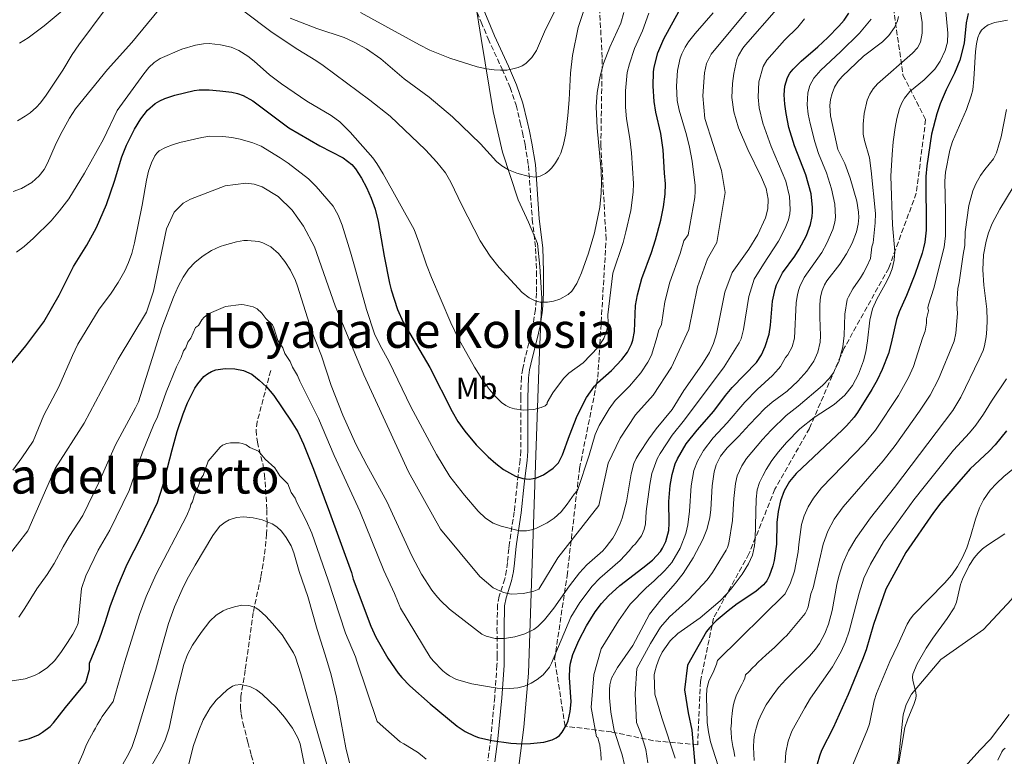
# Model space of a CAD drawing. Units: metres. Extents: x 644729 to 648184, y 4741520 to 4743905.
# Drawn here: x 645189 to 645512, y 4742525 to 4742767 of the extents above; entities that cross this region are included whole.
import ezdxf
from ezdxf.enums import TextEntityAlignment as Align

# ---------------------------------------------------------------- set-up
doc = ezdxf.new("R2010")
doc.units = ezdxf.units.M
doc.header["$MEASUREMENT"] = 0
doc.linetypes.add('DGN Style 3', pattern=[2.435891, 1.739922, -0.695969])
for name, color, linetype, lineweight in [('Camino', 7, 'DGN Style 3', 0), ('Curva de nivel directora', 30, 'Continuous', 30), ('Curva de nivel intermedia', 30, 'Continuous', 0), ('Etiqueta de uso rústico', 92, 'Continuous', 0), ('Límite de Concejo', 7, 'Continuous', 0), ('Línea de cambio de uso (parcela vista)', 92, 'Continuous', 0), ('Margen derecho', 7, 'Continuous', 0), ('Texto de rotulación de espacio menor sin especificar', 7, 'Continuous', 0), ('Texto de Área (paraje) menor', 7, 'Continuous', 0), ('Vaguada', 142, 'DGN Style 3', 13), ('Zona arbolada', 92, 'DGN Style 3', 0)]:
    doc.layers.add(name, color=color, linetype=linetype, lineweight=lineweight)
doc.styles.add('Style-Arial', font='arial.ttf')

msp = doc.modelspace()

# ---------------------------------------------------------------- linework, layer by layer
at = {"layer": 'Camino', "color": 7, "linetype": 'DGN Style 3', "lineweight": 0}
for points in [[(645337.88, 4742771.65, 798.72), (645340.12, 4742766.21, 797.55), (645342.38, 4742760.78, 796.59), (645347.02, 4742750.79, 795.21), (645349.6, 4742744.8, 794.05), (645351.61, 4742738.94, 792.91), (645352.98, 4742733.21, 791.82), (645353.69, 4742729.94, 791.27), (645354.53, 4742726.05, 790.84), (645355.65, 4742719.15, 790.33), (645356.92, 4742701.46, 788.99), (645358.02, 4742691.92, 787.74), (645358.31, 4742684.29, 786.76), (645358.31, 4742677.35, 785.86), (645357.95, 4742671.87, 785.15), (645357.2, 4742666.97, 784.44), (645356.39, 4742663.23, 783.89), (645354.61, 4742656.31, 782.75), (645353.76, 4742652.49, 781.76), (645353.33, 4742649.62, 781.02), (645353.12, 4742642.97, 779.97), (645353.11, 4742625.44, 776.41), (645352.91, 4742622.49, 775.95), (645352.27, 4742617.57, 775.27)], [(645352.27, 4742617.57, 775.27), (645351.97, 4742614.81, 774.71), (645350.99, 4742605.44, 771.79), (645349.39, 4742595.21, 769.26), (645349.16, 4742593.34, 768.61), (645348.74, 4742588.77, 766.57), (645348.46, 4742586.24, 765.61), (645347.86, 4742583.41, 764.86), (645346.08, 4742577.73, 763.65), (645345.49, 4742574.89, 762.93), (645345.32, 4742567.09, 760.33), (645345.37, 4742558.3, 756.98), (645345.32, 4742555.05, 755.91), (645344.56, 4742544.61, 753.23), (645343.33, 4742531.14, 749.4), (645342.31, 4742523.73, 746.55)]]:
    msp.add_polyline3d(points, dxfattribs=at)
at = {"layer": 'Curva de nivel directora', "color": 30, "linetype": 'Continuous', "lineweight": 30, "flags": 128}
for points, elevation in [([(645392.91, 4742682.01), (645396.12, 4742690.59), (645397.42, 4742694.71), (645399.14, 4742701.24), (645400.05, 4742705.53), (645400.59, 4742709.7), (645400.68, 4742713.08), (645400.34, 4742716.62), (645399.94, 4742724.34), (645399.15, 4742729.62), (645397.53, 4742736.68), (645396.97, 4742740.13), (645396.63, 4742745.17), (645396.73, 4742749.87), (645396.93, 4742751.43), (645398.12, 4742756.15), (645400.16, 4742760.69), (645406.89, 4742773.09)], 775), ([(645298.13, 4742583.33), (645303.84, 4742567.93), (645305.5, 4742564.34), (645309.5, 4742557.41), (645312.88, 4742552.49), (645314.08, 4742551), (645316.68, 4742548.34), (645323.34, 4742542.38), (645332.29, 4742535.12), (645334.91, 4742533.31), (645337.78, 4742531.87), (645339.29, 4742531.34), (645343.58, 4742530.37), (645349.84, 4742529.53), (645353.6, 4742529.31), (645356.34, 4742529.41), (645360.67, 4742529.83), (645363.47, 4742530.56), (645364.73, 4742531.19), (645365.82, 4742532.03), (645366.75, 4742533.06), (645368.16, 4742535.48), (645368.69, 4742536.86), (645369.4, 4742539.9), (645369.67, 4742543.08), (645369.16, 4742551.1), (645369.2, 4742554.23), (645369.41, 4742555.72), (645370.22, 4742558.62), (645372.22, 4742563.19), (645374.75, 4742567.96), (645377.6, 4742572.58), (645379.69, 4742575.32), (645381.9, 4742577.82), (645385.62, 4742581.27), (645393.26, 4742587.01), (645396.38, 4742589.58), (645399, 4742592.46), (645399.7, 4742593.5), (645400.81, 4742595.72), (645401.71, 4742599.29), (645401.88, 4742601.76), (645401.76, 4742608.86), (645402.22, 4742614.05), (645402.81, 4742617.66), (645403.86, 4742621.18), (645404.56, 4742622.86), (645407.47, 4742627.71), (645411.02, 4742632.27), (645416.51, 4742638.47), (645420.4, 4742643.65), (645422.56, 4742646.22), (645430.54, 4742654.46), (645432.22, 4742657.01), (645433.43, 4742659.69), (645434.67, 4742663.77), (645435.18, 4742666.71), (645435.83, 4742674.6), (645436.66, 4742678.53), (645437.12, 4742679.91), (645439.07, 4742683.88), (645443.12, 4742689.43), (645444.59, 4742691.7), (645446.93, 4742696.14), (645448.24, 4742699.72), (645448.82, 4742702.45), (645448.97, 4742703.94), (645448.99, 4742705.4), (645448.47, 4742709.8), (645446.74, 4742716.05), (645443.02, 4742725.63), (645441.22, 4742731.6), (645440.24, 4742736.26), (645439.83, 4742739.32), (645439.69, 4742742.35), (645439.9, 4742745.22), (645440.72, 4742748.04), (645441.55, 4742749.43), (645442.64, 4742750.81), (645445.19, 4742753.43), (645450.68, 4742758.05), (645454.02, 4742761.16), (645457.58, 4742764.85), (645459.29, 4742766.89), (645460.84, 4742769.11)], 750), ([(645500.08, 4742769.02), (645499.43, 4742765.96), (645498.71, 4742759.35), (645497.34, 4742753.69), (645495.59, 4742749.51), (645492.85, 4742743.99), (645490.91, 4742739.38), (645489.78, 4742736.07), (645488.04, 4742729.46), (645486.47, 4742719.06), (645486.18, 4742715.52), (645486.23, 4742697.95), (645485.85, 4742693.98), (645485.45, 4742692.12), (645484.96, 4742690.31), (645482.5, 4742683.33), (645479.81, 4742676.45), (645477.38, 4742671.15), (645476.5, 4742668.57), (645474.78, 4742660.83), (645473.88, 4742657.43), (645471.86, 4742652.15), (645470.23, 4742648.7), (645468.46, 4742645.56), (645463.72, 4742638.02), (645462.63, 4742636.52), (645460.14, 4742633.65), (645458.81, 4742632.35), (645443.56, 4742618.07), (645441.35, 4742615.39), (645439.65, 4742612.37), (645438.44, 4742609.05), (645437.66, 4742605.54), (645437.28, 4742601.96), (645437.12, 4742594.84), (645436.36, 4742589.51), (645435.94, 4742587.71), (645434.75, 4742584.36), (645433.92, 4742582.82), (645432.9, 4742581.44), (645430.29, 4742579.24), (645424.21, 4742575.19), (645421.3, 4742572.97), (645417.31, 4742569.62)], 725), ([(645185.46, 4742653.68), (645190.56, 4742659.95), (645196.44, 4742667.82), (645201.57, 4742676.59), (645206.19, 4742685.97), (645210.59, 4742693), (645213.79, 4742698.81), (645217.03, 4742706.31), (645219.65, 4742713.95), (645222.14, 4742722.01), (645223.59, 4742725.8), (645226.3, 4742731.11), (645228.31, 4742734.41), (645230.53, 4742737.26), (645233.1, 4742739.49), (645234.6, 4742740.4), (645236.25, 4742741.13), (645239.51, 4742742.21), (645245.87, 4742743.78), (645247.48, 4742743.98), (645250.76, 4742743.98), (645254.31, 4742743.71), (645258.19, 4742743.19), (645260.1, 4742742.74), (645261.9, 4742742.12), (645265.13, 4742740.39), (645276.97, 4742731.56), (645280.3, 4742729.5), (645287.18, 4742725.64), (645294.8, 4742721.68), (645297.64, 4742719.48), (645298.83, 4742718.07), (645300.84, 4742715.01), (645302.5, 4742711.9), (645304.01, 4742708.44), (645305.3, 4742704.76), (645306.24, 4742700.81), (645308.26, 4742689.42), (645310.07, 4742680.52), (645310.6, 4742678.31), (645312.68, 4742671.83), (645314.51, 4742667.76), (645323.26, 4742652.85), (645330.58, 4742638.42), (645332.5, 4742635.09), (645334.73, 4742631.88), (645338.53, 4742627.4), (645342.38, 4742623.49), (645344.9, 4742621.31), (645347.48, 4742619.37), (645351.4, 4742617.18), (645353.76, 4742616.38), (645356.02, 4742616.2), (645357.15, 4742616.33), (645358.29, 4742616.64), (645360.58, 4742617.63), (645363.82, 4742619.78), (645365.53, 4742621.58), (645366.83, 4742624.11), (645369.13, 4742630.53), (645371.67, 4742636.97), (645374.71, 4742642.98), (645377.34, 4742646.66), (645378.34, 4742647.74), (645382.94, 4742651.82), (645386.37, 4742655.41), (645388.21, 4742657.91), (645389.51, 4742660.46), (645389.94, 4742661.77), (645390.47, 4742664.64), (645390.8, 4742673.17), (645391.43, 4742676.69), (645392.91, 4742682.01)], 775), ([(645188.27, 4742530.11), (645191.74, 4742531.03), (645194.72, 4742532.26), (645196.1, 4742533.05), (645198.61, 4742534.97), (645199.69, 4742536.12), (645203.65, 4742541.19), (645209.33, 4742548.06), (645210.24, 4742549.45), (645211.44, 4742553.66), (645211.49, 4742555.71), (645214.78, 4742563.76), (645216.66, 4742569.1), (645218.33, 4742574.74), (645220.78, 4742581.02), (645223.87, 4742588.3), (645228.42, 4742597.23), (645233.78, 4742608.49), (645235.61, 4742613.93), (645238.59, 4742625.75), (645240.3, 4742631.84), (645242.2, 4742637.6), (645243.62, 4742641.24), (645246.13, 4742646.03), (645247.06, 4742647.44), (645249.09, 4742649.82), (645250.25, 4742650.79), (645251.52, 4742651.55), (645252.93, 4742652.08), (645256.07, 4742652.49), (645259.24, 4742652.37), (645262.09, 4742651.8), (645264.77, 4742650.6), (645267.22, 4742648.72), (645269.61, 4742646.44), (645271.99, 4742643.65), (645277.69, 4742635.22), (645279.87, 4742631.7), (645281.76, 4742627.65), (645285.03, 4742619.41), (645290.33, 4742605.34), (645297.48, 4742585.56), (645298.13, 4742583.33)], 750), ([(645512.61, 4742632.04), (645508.9, 4742627.43)], 700), ([(645508.9, 4742627.43), (645506.97, 4742625.39), (645500.78, 4742619.53), (645496.96, 4742615.34), (645491.1, 4742608.36), (645488.7, 4742605.21), (645479.6, 4742592.14), (645473.08, 4742580.04), (645469.03, 4742568.46), (645466.55, 4742560.1), (645465.39, 4742556.93), (645460.68, 4742545.52), (645455.74, 4742534.53), (645451.95, 4742527.09), (645451.19, 4742525.24), (645450.46, 4742522.63)], 700), ([(645417.31, 4742569.62), (645415.09, 4742567.4), (645414.17, 4742566.16), (645407.85, 4742555.08), (645406.95, 4742546.98), (645408.15, 4742539.48), (645409.35, 4742533.78), (645410.26, 4742522.54)], 725)]:
    msp.add_lwpolyline(points, dxfattribs=dict(at, elevation=elevation))
at = {"layer": 'Curva de nivel intermedia', "color": 30, "linetype": 'Continuous', "lineweight": 0, "flags": 128}
for points, elevation in [([(645491.82, 4742779.08), (645493.36, 4742762.59), (645493.24, 4742759.68), (645492.52, 4742756.92), (645490.92, 4742753.43), (645489.1, 4742750.8), (645485.59, 4742747.3), (645480.95, 4742743.41), (645479.16, 4742741.28), (645478.27, 4742739.67), (645477.49, 4742737.83), (645476.59, 4742734.58), (645476.04, 4742731.64), (645475.45, 4742726.87), (645475.08, 4742722.73), (645474.72, 4742715.68), (645475.2, 4742699.7), (645476.01, 4742690.96), (645475.78, 4742688.02), (645475.11, 4742685.25), (645474.09, 4742682.68), (645472.84, 4742680.15), (645470.05, 4742675.24), (645468.69, 4742672.09), (645467.79, 4742668.41), (645467.04, 4742661.56), (645466.44, 4742657.96), (645465.66, 4742654.97), (645464.07, 4742650.59), (645462.05, 4742646.9), (645459.57, 4742643.77), (645456.01, 4742640.68), (645449.53, 4742636.44), (645444.82, 4742632.66), (645440.36, 4742628.18), (645437.79, 4742625.19), (645435.57, 4742622.24), (645433.72, 4742619.39), (645432.6, 4742617.31), (645431.57, 4742615.05), (645430.81, 4742612.65), (645430.41, 4742609.56), (645430.1, 4742596.53), (645429.91, 4742594.23), (645429.19, 4742591.18), (645427.95, 4742588.34), (645425.82, 4742585.02), (645422.51, 4742580.59), (645420.76, 4742578.47), (645418.63, 4742576.27), (645412.06, 4742570.66), (645404.7, 4742565.51), (645402.23, 4742563.08), (645399.62, 4742559.32), (645398.59, 4742557.25), (645397.66, 4742554.87), (645397.11, 4742552.87), (645396.99, 4742551.88), (645397.2, 4742545.63), (645399.51, 4742537.81), (645403.82, 4742524.58)], 730), ([(645188.53, 4742759.27), (645191.33, 4742761.11), (645196.61, 4742765.02), (645207.8, 4742774.38)], 795), ([(645375.22, 4742774.47), (645372.03, 4742764.48), (645370.15, 4742755.25), (645369.42, 4742749.49), (645368.99, 4742740.69), (645368.58, 4742735.61), (645367.88, 4742729.65), (645367.21, 4742726.09), (645366.25, 4742723.24), (645365.5, 4742721.61), (645364.55, 4742720.01), (645363.33, 4742718.43), (645362.4, 4742717.41), (645361.25, 4742716.51), (645359.48, 4742715.6), (645358.24, 4742715.32), (645355.85, 4742715.5), (645351.83, 4742716.62), (645349.06, 4742717.73), (645346.87, 4742719.03), (645345.11, 4742720.49), (645339.92, 4742726.22), (645330.73, 4742735.11), (645323.05, 4742741.6), (645314.78, 4742747.57), (645307.15, 4742754.15), (645302.49, 4742757.41), (645298.45, 4742759.65), (645295.08, 4742761.18), (645286.15, 4742764.09), (645277.38, 4742767.48)], 790), ([(645216.62, 4742770.36), (645207.95, 4742758.8), (645205.8, 4742755.59), (645202.68, 4742750.47), (645197.03, 4742741.96), (645195.32, 4742739.65), (645194.11, 4742738.29), (645192.03, 4742736.47), (645190.4, 4742735.29), (645187.8, 4742733.79)], 790), ([(645204.91, 4742734.73), (645206.93, 4742737.77), (645217.45, 4742750.62), (645225.37, 4742759.55), (645234.15, 4742770.14)], 785), ([(645261.75, 4742770.17), (645271.49, 4742762.84), (645279.87, 4742757.22), (645285.84, 4742753.63), (645288.27, 4742752), (645303.59, 4742740.57), (645310.19, 4742735.39), (645321.87, 4742724.27), (645325.57, 4742720.22), (645328.37, 4742716.71), (645330.21, 4742713.71), (645333.78, 4742706.11), (645339.82, 4742694.36), (645343.07, 4742689.33), (645346.04, 4742685.63), (645353.59, 4742677.48), (645355.92, 4742675.65), (645358.12, 4742674.64), (645359.5, 4742674.31), (645361.91, 4742674.25), (645363.92, 4742674.56), (645366, 4742675.23), (645368.72, 4742676.83), (645369.85, 4742677.91), (645371.57, 4742680.37), (645373.1, 4742683.89), (645375.41, 4742690.4), (645377.34, 4742697.03), (645379.05, 4742705.51), (645379.51, 4742710.15), (645379.66, 4742713.45), (645379.5, 4742717.38), (645378.19, 4742731.46), (645377.94, 4742738.42), (645378.26, 4742743.16), (645379.25, 4742748.43), (645380.34, 4742752.59), (645382.37, 4742757.96), (645386.02, 4742765.9), (645387.02, 4742769.33)], 785), ([(645300.52, 4742769.38), (645319.86, 4742758.72), (645323.3, 4742757.04), (645329.79, 4742754.4), (645338.86, 4742751.54), (645341.83, 4742750.86), (645344.34, 4742750.52), (645346.48, 4742750.39), (645348.56, 4742750.49), (645350.53, 4742750.83), (645352.32, 4742751.35), (645353.63, 4742751.91), (645354.83, 4742752.64), (645356.8, 4742754.57), (645358.28, 4742756.94), (645360.97, 4742763.03), (645364.32, 4742769.93)], 795), ([(645389.35, 4742617.96), (645390.29, 4742621.28), (645391.06, 4742622.93), (645391.99, 4742624.61), (645395.24, 4742629.44), (645397.61, 4742632.65), (645402.81, 4742639.02), (645406.7, 4742645.3), (645412.61, 4742653.66), (645415.1, 4742657.76), (645416.45, 4742660.71), (645417.4, 4742663.89), (645420.13, 4742677.53), (645422.56, 4742683.96), (645427.99, 4742691.67), (645430.95, 4742696.5), (645433.53, 4742701.94), (645434.28, 4742704.97), (645434.38, 4742708.12), (645433.73, 4742711.55), (645432.21, 4742715.16), (645427.7, 4742724.36), (645424.59, 4742731.56), (645423.11, 4742736.78), (645422.45, 4742741.43), (645422.62, 4742746.09), (645423.08, 4742749.35), (645424.12, 4742753.93), (645424.68, 4742755.29), (645426.11, 4742757.67), (645426.98, 4742758.76), (645437.07, 4742770.33)], 760), ([(645414.18, 4742752.61), (645415.7, 4742755.73), (645429.13, 4742771.93)], 765), ([(645484.3, 4742770.24), (645484.94, 4742766.1), (645485, 4742762.61), (645484.4, 4742759.66), (645483.4, 4742757.75), (645481.84, 4742756.03), (645470.25, 4742745.96), (645468.88, 4742744.35), (645467.76, 4742742.6), (645466.93, 4742740.59), (645465.88, 4742736.16), (645465.54, 4742732.73), (645465.62, 4742729.44), (645465.99, 4742727.36), (645467.62, 4742721.67), (645468.24, 4742717.37), (645469.59, 4742703.41), (645469.56, 4742700.32), (645468.85, 4742693.79), (645468.43, 4742692.41), (645467.98, 4742688.62), (645466.83, 4742685.97), (645465.67, 4742683.86)], 735), ([(645416.28, 4742769.25), (645410.42, 4742762.49), (645408.27, 4742759.7), (645407.17, 4742758), (645405.98, 4742755.79), (645405.44, 4742754.36), (645404.64, 4742750.28), (645404.26, 4742745.16), (645404.49, 4742740.52), (645405.15, 4742737.28), (645407.52, 4742729.26), (645408.54, 4742725.19), (645409.39, 4742720.58), (645410.4, 4742712.63), (645410.45, 4742710.63), (645410.25, 4742708.65), (645408.07, 4742696.43), (645406.67, 4742694.45), (645405.53, 4742690.29), (645402.12, 4742680.86), (645400.47, 4742674.34), (645399.35, 4742666.98), (645398.32, 4742664.88), (645397.93, 4742662.97), (645396.07, 4742656.84), (645394.87, 4742654.57), (645392.55, 4742651.08), (645388.88, 4742646.72), (645384.1, 4742641.99), (645382.13, 4742639.29), (645378.9, 4742633.74), (645377.57, 4742630.78), (645375.61, 4742624.04), (645371.74, 4742612.45), (645370.69, 4742611.26), (645368.38, 4742607.92), (645366.39, 4742605.45), (645364.15, 4742603.4), (645361.79, 4742601.82), (645358.3, 4742600.05), (645357.19, 4742599.65), (645354.98, 4742599.19), (645352.74, 4742599.21), (645346.7, 4742600.71), (645344.05, 4742601.71), (645341.5, 4742603.41), (645339.13, 4742605.69), (645334.6, 4742610.91), (645329.81, 4742617.04), (645325.49, 4742624.28), (645316.98, 4742639.96), (645309.93, 4742654.63), (645306.8, 4742660.22), (645305.13, 4742663.86), (645302.46, 4742671.83), (645298.55, 4742686.09), (645297.21, 4742690.74), (645294.49, 4742699.57), (645293.2, 4742702.85), (645291.48, 4742705.76), (645285.97, 4742712.23), (645283.36, 4742714.76), (645276.69, 4742719.96), (645274.12, 4742721.7), (645267.82, 4742725.44), (645265.17, 4742726.63), (645261.02, 4742727.79), (645258.2, 4742728.35), (645255.33, 4742728.71), (645251.03, 4742728.73), (645248.43, 4742728.35), (645241.19, 4742726.7), (645238.79, 4742725.97), (645236.43, 4742725.03), (645234.41, 4742723.92), (645233.61, 4742723.2), (645232.94, 4742722.33), (645231.82, 4742720.06), (645230.91, 4742717.28), (645230.16, 4742714.29), (645228.82, 4742706.11), (645226.25, 4742693.73), (645225.37, 4742690.29), (645224.34, 4742687.3), (645223.06, 4742684.6), (645220.87, 4742680.68), (645218.33, 4742676.91), (645214.61, 4742671.97), (645207.67, 4742660.45), (645205.86, 4742656.8), (645201.46, 4742646.49), (645196.54, 4742637.2), (645193, 4742628.63), (645189.3, 4742623.21), (645186.26, 4742619.09)], 770), ([(645395.14, 4742769.2), (645393.06, 4742763.32), (645390.5, 4742757.57), (645388.81, 4742752.48), (645388.11, 4742749.63), (645387.48, 4742743.64), (645387.49, 4742738.29), (645387.85, 4742734.45), (645388.91, 4742727.98), (645389.49, 4742723.35), (645390.17, 4742713.26), (645390.07, 4742710.43), (645389.25, 4742704.36), (645387.67, 4742697.34), (645386.73, 4742693.81), (645383.37, 4742683.78), (645381.7, 4742670.16), (645381.8, 4742667.48), (645381.61, 4742665.98), (645381.32, 4742664.7), (645380.36, 4742662.35), (645378.5, 4742659.52), (645373.61, 4742654.36), (645368.89, 4742650.91), (645367.21, 4742649.26), (645363.62, 4742644.53), (645361.83, 4742641.32), (645361.76, 4742640.85), (645361.1, 4742640.24), (645359.8, 4742639.69), (645357.38, 4742639.08), (645354, 4742638.8), (645351.04, 4742639.22), (645349.57, 4742639.64), (645348.19, 4742640.31), (645346.83, 4742641.29), (645344.86, 4742643.26), (645342.91, 4742645.59), (645340.94, 4742648.26), (645337.91, 4742652.91), (645332.51, 4742662.63), (645330.14, 4742667.47), (645323.78, 4742682.35), (645322.16, 4742686.53), (645319.68, 4742693.93), (645318.07, 4742698.13), (645307.93, 4742716.4), (645305.86, 4742719.82), (645304.53, 4742721.62)], 780), ([(645337.06, 4742549.02), (645345.41, 4742547.57), (645349.49, 4742547.42), (645350.83, 4742547.51), (645352.11, 4742547.65), (645354.39, 4742548.23), (645356.5, 4742549.15), (645358.55, 4742550.39), (645360.46, 4742551.9), (645362.57, 4742554.39), (645363.25, 4742555.73), (645369.55, 4742570.84), (645372.5, 4742575.64), (645376.6, 4742580.99), (645379.08, 4742583.61), (645385.73, 4742589.5), (645388.75, 4742592.67), (645389.95, 4742594.2), (645390.73, 4742594.84), (645392.75, 4742597.54), (645393.62, 4742599.6), (645394.06, 4742601.47), (645394.36, 4742605.52), (645395.52, 4742614.36), (645396.14, 4742617.97), (645397.92, 4742622.89), (645398.9, 4742624.64), (645402.86, 4742630.57), (645406.91, 4742635.64), (645419.88, 4742653.07), (645424.91, 4742660.94), (645425.51, 4742662.28), (645426.33, 4742665.3), (645428, 4742676.1), (645429.76, 4742681.79), (645432.83, 4742686.78), (645437.78, 4742694.26), (645439.99, 4742698.59), (645441.01, 4742701.31), (645441.47, 4742703.25), (645441.64, 4742704.71), (645441.43, 4742708.96), (645440.14, 4742714.04), (645435.33, 4742725.39), (645432.6, 4742733.04), (645431.47, 4742738.05), (645431.09, 4742741.53), (645431.36, 4742746.65), (645432.7, 4742751.67), (645433.96, 4742753.69), (645439.7, 4742760.24), (645444.18, 4742764.59), (645446.36, 4742767.31)], 755), ([(645468.21, 4742767.14), (645464.37, 4742762.59), (645458.17, 4742756.46), (645451.67, 4742750.43), (645449.43, 4742747.83), (645448.04, 4742745.42), (645447.36, 4742743.01), (645447.21, 4742739.02), (645447.57, 4742735.96), (645448.17, 4742732.91), (645449.74, 4742726.86), (645450.9, 4742723.05), (645453.54, 4742716.71), (645455.15, 4742711.48), (645456.24, 4742706.4), (645456.47, 4742702.19), (645456.27, 4742700.49), (645455.61, 4742698.08), (645453.7, 4742693.59), (645451.98, 4742690.54), (645446.26, 4742682.32), (645444.82, 4742679.47), (645444.47, 4742678.45), (645444.03, 4742676.78), (645443.58, 4742674.03), (645443.07, 4742662.48), (645442.27, 4742659.64), (645440.84, 4742657.03), (645440.08, 4742656.08), (645438.4, 4742653.11), (645437.83, 4742652.42), (645435.84, 4742650.16), (645430.78, 4742645.58), (645426.67, 4742641.44), (645420.91, 4742634.68), (645416.29, 4742629.72), (645413.1, 4742625.6), (645411.14, 4742622.09), (645410, 4742619.05), (645409.12, 4742613.98), (645408.6, 4742605.61), (645408.04, 4742601.21), (645407.34, 4742598.31), (645405.5, 4742593.47), (645402.74, 4742588.82), (645400.45, 4742586.17), (645396.98, 4742582.74), (645394.36, 4742580.44), (645389.04, 4742575.16), (645385.24, 4742569.65), (645379.54, 4742560.41), (645377.14, 4742551.95), (645376.28, 4742541.25), (645378.04, 4742531.61), (645378.46, 4742531.38), (645378.82, 4742529.94), (645379.05, 4742528.9), (645379.24, 4742527.69), (645379.39, 4742526.39), (645379.54, 4742523.88)], 745), ([(645477.24, 4742768.07), (645476.84, 4742766.64), (645475.84, 4742764.4), (645474.04, 4742761.77), (645471.9, 4742759.79), (645465.71, 4742755.03), (645458.7, 4742748.31), (645457.39, 4742746.79), (645456.22, 4742744.84), (645455.36, 4742742.8), (645454.82, 4742740.8), (645454.59, 4742738.81), (645454.87, 4742735.42), (645457.21, 4742724.44), (645459.59, 4742719.76), (645461.28, 4742715.03), (645463.5, 4742707.41), (645464.05, 4742703.82), (645464.12, 4742702.12), (645463.96, 4742699.93), (645463.44, 4742697.37), (645461.97, 4742693.63), (645460.12, 4742690.1), (645457.97, 4742686.72), (645453.7, 4742681.3), (645452.86, 4742679.96), (645452.08, 4742678.12), (645451.61, 4742676.02), (645451.33, 4742673.46), (645451.32, 4742669.31), (645451.59, 4742663.18), (645451.47, 4742661.18), (645450.73, 4742657.84), (645449.42, 4742654.91), (645447.1, 4742651.64), (645444.17, 4742648.3), (645440.59, 4742645.02), (645435.73, 4742641.42), (645433.32, 4742639.31), (645428.2, 4742634.08), (645424.64, 4742630.15), (645420.89, 4742626.43), (645418.76, 4742623.68), (645417.32, 4742620.84), (645416.62, 4742618.53), (645416.01, 4742613.92), (645415.51, 4742606.15), (645415.2, 4742603.46), (645414.21, 4742599.66), (645412.91, 4742596.33), (645409.73, 4742590.34), (645406.48, 4742585.17), (645403.9, 4742581.98), (645399.1, 4742576.6), (645395.44, 4742571.83), (645389.95, 4742561.5), (645384.93, 4742554.36), (645382.97, 4742550.84), (645382.35, 4742548.63), (645382.22, 4742547.03), (645382.26, 4742544.34), (645382.69, 4742539.72), (645383.83, 4742533.69)], 740), ([(645418.71, 4742519.63), (645415.44, 4742529.97), (645414.74, 4742533.17), (645414.39, 4742536.29), (645414.12, 4742544.86), (645414.27, 4742547.38), (645414.92, 4742549.82), (645416.55, 4742553.24), (645417.42, 4742555.48), (645417.69, 4742556.59), (645440.02, 4742578.52), (645441.77, 4742582.12), (645443.01, 4742585.99), (645444.25, 4742592.3), (645444.43, 4742594.7), (645445.35, 4742601.24), (645446.23, 4742604.14), (645447.51, 4742607.13), (645449.22, 4742609.97), (645451.91, 4742613.32), (645465.99, 4742627.83), (645469.67, 4742632.27), (645477.15, 4742643.58), (645480.42, 4742649.49), (645482.1, 4742653.13), (645485.03, 4742662.41), (645485.93, 4742664.77), (645486.39, 4742667.34), (645486.43, 4742668.83), (645486.99, 4742671.43), (645486.86, 4742672.42), (645487.08, 4742673.4), (645488.75, 4742678.83), (645492.23, 4742692.32), (645492.67, 4742696.02), (645492.64, 4742704.16), (645492.36, 4742714.02), (645492.62, 4742717), (645494.08, 4742724.19), (645494.9, 4742727), (645499.51, 4742737.56), (645501.11, 4742742.02), (645501.55, 4742743.96), (645501.97, 4742747.44), (645502.46, 4742756.56), (645502.8, 4742759.14), (645503.26, 4742761.17), (645503.78, 4742762.46), (645504.49, 4742763.57), (645505.43, 4742764.49), (645506.69, 4742765.34), (645508.84, 4742766.12), (645513.04, 4742766.88)], 720), ([(645304.53, 4742721.62), (645297.09, 4742730.11), (645293.69, 4742733.46), (645290.81, 4742735.54), (645282.83, 4742740.23), (645274.59, 4742745.96), (645270.62, 4742748.95), (645265.6, 4742753.39), (645263.51, 4742755.04), (645260.53, 4742756.91), (645258.01, 4742758.03), (645254.56, 4742758.8), (645250.76, 4742759.18), (645248.91, 4742759.12), (645246.26, 4742758.7), (645241.86, 4742757.3), (645234.69, 4742754.25), (645232.71, 4742752.93), (645231, 4742751.29), (645229.3, 4742749.2), (645220.59, 4742737.23), (645216.08, 4742727.83), (645209.85, 4742716.63), (645204.65, 4742708.2), (645201.67, 4742704.21), (645198.88, 4742700.95), (645193.11, 4742695.27), (645190.03, 4742692.57), (645187.47, 4742690.7)], 780), ([(645184.43, 4742590.48), (645191.21, 4742599.17), (645200.19, 4742619.65), (645209.75, 4742634.56), (645220.9, 4742655.54), (645230.2, 4742671), (645232.5, 4742677.85), (645236.82, 4742698.39), (645239.34, 4742703.8), (645242.27, 4742706.8), (645244.64, 4742708.13), (645256.08, 4742712.46), (645262.87, 4742713.31), (645265.54, 4742712.99), (645268.2, 4742712.13), (645273.46, 4742708.98), (645278.03, 4742704.5), (645281.75, 4742699.26), (645285.34, 4742692.44), (645292.17, 4742673.11), (645301.59, 4742650.39), (645316.28, 4742618.57), (645326.73, 4742599.78), (645339.65, 4742584.23), (645344.01, 4742580.5), (645347.44, 4742578.9), (645349.97, 4742578.44), (645354.01, 4742578.6), (645357.45, 4742579.35), (645359.09, 4742580.02), (645365.27, 4742590.36), (645378.74, 4742607.56), (645381.82, 4742621.39), (645385.72, 4742629.6), (645390.85, 4742637.32), (645396.65, 4742643.77), (645402.65, 4742652.97), (645408.34, 4742665.28), (645411.17, 4742679.34), (645414.43, 4742688.51), (645417.57, 4742693.91), (645420.22, 4742710.29), (645419.02, 4742717.46), (645413.53, 4742734.6), (645412.88, 4742742), (645413.44, 4742749.62), (645414.18, 4742752.61)], 765), ([(645512.69, 4742737.51), (645510.91, 4742728.57), (645509.39, 4742723.28), (645508.39, 4742721.38), (645505.51, 4742717.87), (645504.09, 4742715.9), (645502.55, 4742713.16), (645501.64, 4742710.88), (645500.34, 4742706.04), (645499.1, 4742697.41), (645498.98, 4742692.83), (645498.4, 4742689.97), (645497.15, 4742680.68), (645496.72, 4742678.72), (645496.34, 4742673.7), (645496.62, 4742670.57), (645496.04, 4742664.13), (645495.42, 4742661.51), (645490.34, 4742648.99), (645487.54, 4742643.69), (645484.07, 4742638.46), (645476.09, 4742627.24), (645472.13, 4742622.23), (645458.97, 4742607.07), (645456.08, 4742603.02), (645453.93, 4742599.07), (645452.5, 4742594.78), (645450.08, 4742584.27), (645449.11, 4742580.54), (645448.36, 4742578.47), (645447.49, 4742574.3), (645447.23, 4742573.33), (645446.57, 4742572.06), (645441.09, 4742565.47), (645440.37, 4742564.77), (645439.65, 4742564.07), (645438.94, 4742563.37), (645438.23, 4742562.67), (645437.51, 4742561.97), (645436.44, 4742560.92), (645434.74, 4742559.38), (645433.62, 4742558.38), (645432.45, 4742557.32), (645431.01, 4742555.93), (645430.1, 4742555.02), (645429.34, 4742554.37), (645427.98, 4742552.93), (645426.92, 4742551.92), (645426.68, 4742550.78), (645426.27, 4742549.8), (645425.74, 4742548.73), (645424.87, 4742547.08), (645423.86, 4742545.05), (645423.3, 4742543.38), (645423.05, 4742542.16), (645422.7, 4742540.27), (645422.55, 4742539.12), (645422.31, 4742537.4), (645422.35, 4742536.14), (645422.13, 4742534.24), (645422.25, 4742533.18), (645422.35, 4742531.07), (645422.54, 4742529.76), (645422.75, 4742528.38), (645423.07, 4742526.93), (645423.42, 4742525.07)], 715), ([(645186.42, 4742710.62), (645189.17, 4742711.6), (645192.54, 4742713.51), (645194.99, 4742715.71), (645196.6, 4742717.84), (645197.71, 4742719.9), (645200.17, 4742725.69), (645201.81, 4742729.07), (645204.91, 4742734.73)], 785), ([(645514.82, 4742712.05), (645510.46, 4742704.81), (645507.98, 4742700.11), (645506.72, 4742697.03), (645505.93, 4742694.3), (645505.13, 4742689.79), (645504.91, 4742684.86), (645505.18, 4742679.86), (645506.22, 4742671.99), (645506.34, 4742668.34), (645506.24, 4742665.45), (645505.99, 4742662.9), (645505.44, 4742659.95), (645504.96, 4742658.37), (645503.73, 4742655.51), (645497.68, 4742643.06), (645495.08, 4742638.7), (645475.85, 4742613.45), (645468.02, 4742603.5), (645463.23, 4742596.66), (645460.75, 4742592.62), (645458.91, 4742588.44), (645457.57, 4742584.36)], 710), ([(645188.27, 4742570.91), (645190.28, 4742573.76), (645194.23, 4742580.14), (645197.62, 4742584.83), (645199.87, 4742588.43), (645202.8, 4742593.96), (645204.8, 4742597.36), (645209.25, 4742604.22), (645214.59, 4742615.08), (645220, 4742627.47), (645226.64, 4742639.55), (645227.56, 4742641.55), (645235.19, 4742665.83), (645239.11, 4742675.88), (645240.62, 4742679.39), (645242.24, 4742682.46), (645244.01, 4742685.08), (645246.24, 4742687.39), (645248.86, 4742689.48), (645251.6, 4742691.28), (645254.38, 4742692.55), (645255.77, 4742693), (645259.71, 4742694.1), (645262.17, 4742694.53), (645263.38, 4742694.57), (645267.09, 4742694.14), (645268.4, 4742693.75), (645271.08, 4742692.42), (645273.53, 4742690.24), (645275.63, 4742687.64), (645277.54, 4742684.76), (645279.14, 4742681.42), (645279.83, 4742679.51), (645284.39, 4742665.01), (645287.69, 4742656.65), (645290.88, 4742646.93), (645294.74, 4742637.19), (645299.01, 4742627.62), (645302.57, 4742620.75), (645309.16, 4742608.78), (645317.33, 4742590.94), (645320.48, 4742585.01), (645323.96, 4742579.75), (645325.24, 4742578.08), (645326.63, 4742576.45), (645329.77, 4742573.52), (645340.35, 4742565.31), (645341.79, 4742564.63), (645344.76, 4742563.89), (645347.83, 4742563.88), (645351.15, 4742564.44), (645354.51, 4742565.39), (645357.45, 4742566.85), (645358.7, 4742567.77), (645360.97, 4742570.01), (645364.03, 4742573.86), (645369.16, 4742581.19), (645372.44, 4742585.45), (645374.8, 4742588.04), (645380.05, 4742592.65), (645381.21, 4742593.92), (645383.32, 4742596.76), (645384.24, 4742598.32), (645385.79, 4742601.58), (645386.42, 4742603.32), (645387.86, 4742608.75), (645389.35, 4742617.96)], 760), ([(645465.67, 4742683.86), (645464.75, 4742682.28), (645462.18, 4742678.66), (645460.74, 4742676.04), (645460.38, 4742675.11), (645459.56, 4742670.36), (645459.35, 4742663.37), (645458.95, 4742659.57), (645457.57, 4742654.69), (645455.7, 4742650.93), (645454.51, 4742649.32), (645452.22, 4742646.89), (645444.26, 4742640.09), (645440.27, 4742637.04), (645435.32, 4742632.2), (645432.55, 4742629.15), (645427.3, 4742622.91), (645425.68, 4742620.5), (645424.24, 4742617.27), (645423.61, 4742614.77), (645423.09, 4742609.85), (645422.67, 4742602.55), (645421.46, 4742595.19), (645421.05, 4742593.7), (645420.63, 4742592.8), (645416.12, 4742585.47), (645414.35, 4742583.11), (645408.36, 4742576.65), (645401.99, 4742570.96), (645398.98, 4742567.54), (645395.72, 4742562.17), (645391.23, 4742554.05), (645390.67, 4742545.69), (645391.11, 4742536.23), (645392.72, 4742532.43), (645394.24, 4742527.4), (645394.86, 4742523)], 735), ([(645185.43, 4742549.82), (645190.31, 4742550.65), (645193.42, 4742551.74), (645194.93, 4742552.48), (645197.7, 4742554.31), (645200.15, 4742556.67), (645202.29, 4742559.55), (645204.22, 4742562.51), (645205.97, 4742565.27), (645207.21, 4742567.59), (645207.77, 4742568.92), (645208.82, 4742580.27), (645210.26, 4742584.39), (645214.33, 4742592.83), (645218.15, 4742599.38), (645224.49, 4742612.49), (645228.91, 4742625.06), (645232.5, 4742633.89), (645233.78, 4742636.65), (645236.64, 4742644.73), (645240.01, 4742653.08), (645241.62, 4742656.16), (645242.32, 4742658.29), (645243.09, 4742659.24), (645243.81, 4742661.1), (645244.81, 4742662.42), (645246.3, 4742665.91), (645247.24, 4742666.62), (645248.42, 4742668.52), (645249.17, 4742669.3), (645249.98, 4742670.05), (645250.82, 4742670.58), (645256.18, 4742672.83), (645261.31, 4742673.47), (645262.3, 4742673.41), (645265.28, 4742672.69), (645266.59, 4742672.11), (645268.12, 4742670.63), (645269.42, 4742668.89), (645271.59, 4742666.78), (645272.01, 4742665.88), (645273.35, 4742661.72), (645274.95, 4742659.29), (645275.62, 4742657.44), (645277.36, 4742654.8), (645278.19, 4742652.98), (645279.84, 4742650.15), (645280.59, 4742648.31), (645286.66, 4742636.06), (645291.89, 4742623.93), (645300.26, 4742605.65), (645308.14, 4742586.22), (645311.68, 4742578.68), (645313.6, 4742573.84), (645323.34, 4742557.77), (645324.32, 4742556.56), (645327.52, 4742553.22), (645328.61, 4742552.31), (645329.71, 4742551.58), (645332.04, 4742550.39), (645337.06, 4742549.02)], 755), ([(645439.94, 4742523.05), (645440.18, 4742526.4), (645440.93, 4742530.16), (645442.21, 4742533.4), (645446.42, 4742541.06), (645448.34, 4742544.26), (645455.47, 4742554.57), (645458.33, 4742559.55), (645459.77, 4742562.79), (645460.95, 4742566.24), (645464.3, 4742578.79), (645465.79, 4742583.62), (645467.96, 4742588.28), (645472.28, 4742595.62), (645482.27, 4742609.33), (645485.6, 4742613.68), (645495.28, 4742625.64), (645500.5, 4742631.35), (645502.56, 4742633.88), (645505.14, 4742637.55), (645507.76, 4742641.77), (645512.68, 4742649.13)], 705), ([(645319.17, 4742526.48), (645318.09, 4742527.2), (645315.82, 4742528.6), (645314.68, 4742529.28), (645313.57, 4742529.96), (645305.99, 4742536.62), (645299.28, 4742556.46), (645298.83, 4742557.85), (645295.61, 4742565.56), (645289.85, 4742583), (645284.54, 4742598.41), (645282.66, 4742602.55), (645279.57, 4742608.53), (645279.04, 4742609.94), (645277.71, 4742611.8), (645276.57, 4742614.66), (645274.05, 4742617.27), (645272.35, 4742619.93), (645269.19, 4742622.73), (645266.96, 4742625.41), (645264.19, 4742626.57), (645262.99, 4742627.4), (645261.62, 4742627.91), (645260.63, 4742628.06), (645257.83, 4742628.05), (645256.59, 4742627.86), (645255.19, 4742627.35), (645254.37, 4742626.66), (645250.51, 4742622.04), (645248.85, 4742617.34), (645248.01, 4742616.33), (645247.33, 4742613.92), (645245.82, 4742610.71), (645245.3, 4742608.69), (645244.79, 4742607.83), (645244.55, 4742606.86), (645243.3, 4742603.97), (645233.33, 4742585.02), (645230.09, 4742577.61), (645227.9, 4742571.74), (645223.11, 4742556.27), (645219.3, 4742543.13), (645215.62, 4742538.22), (645215.06, 4742537.26), (645214.04, 4742535.49), (645213.41, 4742534.39), (645212.75, 4742533.28), (645211.46, 4742530.94), (645210.86, 4742529.72), (645210.3, 4742528.46), (645209.25, 4742526.02), (645205.76, 4742518.11)], 745), ([(645461.33, 4742520.32), (645467.02, 4742533.97), (645467.65, 4742535.87), (645469.24, 4742543.38), (645469.94, 4742545.77), (645474.29, 4742556.27), (645477, 4742561.8), (645480, 4742568.55), (645480.97, 4742570.22), (645482.12, 4742571.66), (645492.35, 4742582.07), (645494.7, 4742584.76), (645496.59, 4742587.47), (645498.26, 4742590.5), (645499.58, 4742593.58), (645500.88, 4742597.36), (645502.52, 4742603.08), (645503.81, 4742606.71), (645505.11, 4742609.36), (645507.35, 4742612.55), (645509.34, 4742614.76), (645511.73, 4742617.01), (645519.37, 4742623.15)], 695), ([(645535.3, 4742620.58), (645526.21, 4742613.09), (645521.83, 4742608.07), (645520.3, 4742605.44), (645519.53, 4742602.76), (645518.53, 4742586.09), (645514.35, 4742576.63), (645505.09, 4742566.77), (645491.08, 4742556.99), (645481.43, 4742545.57), (645479.73, 4742542.21), (645478.68, 4742538.77), (645477.17, 4742524.2), (645475.84, 4742519.64), (645461.91, 4742495.96), (645453.73, 4742476.28), (645429.64, 4742430.01), (645428.96, 4742427.51), (645431.02, 4742422.05), (645430.99, 4742420.97), (645430.5, 4742419.83), (645422.47, 4742406.42), (645392.37, 4742365.65)], 690), ([(645296.92, 4742523.01), (645295.63, 4742527.92), (645292.56, 4742544.63), (645290.85, 4742551.91), (645289.37, 4742557.09), (645286.25, 4742566.77), (645283.2, 4742577.6), (645280.33, 4742585.86), (645278.59, 4742592.01), (645277.72, 4742594.3), (645276.12, 4742596.99), (645274.51, 4742599.06), (645273.05, 4742600.47), (645271.45, 4742601.52), (645268.23, 4742602.84), (645265.26, 4742603.48), (645262.03, 4742603.75), (645259.75, 4742603.6), (645257.4, 4742602.84), (645256.08, 4742602.09), (645254.31, 4742600.71), (645253.49, 4742599.79), (645251.97, 4742597.63), (645246.2, 4742587.97), (645243.6, 4742583.34), (645241.9, 4742579.95), (645239.39, 4742574.2), (645237.47, 4742568.74), (645235.22, 4742561.06), (645233.21, 4742553.38), (645226.97, 4742532.7), (645225.45, 4742528.39), (645224.31, 4742525.89), (645221.16, 4742520.31)], 740), ([(645457.57, 4742584.36), (645456.92, 4742581.58), (645455.39, 4742573.05), (645454.21, 4742568.56), (645453, 4742565.48), (645451.27, 4742562.18), (645449.93, 4742560.35), (645447.96, 4742558.08), (645440.2, 4742550.42), (645437.8, 4742547.78), (645435.68, 4742544.96), (645433.75, 4742542.04), (645432.32, 4742539.39), (645431.25, 4742536.97), (645430.39, 4742534.46), (645429.86, 4742532.2), (645429.65, 4742530.55), (645429.61, 4742528.2), (645429.83, 4742523.78)], 710), ([(645289.61, 4742521.7), (645285.44, 4742536.04), (645280.89, 4742552.3), (645279.13, 4742557.68), (645278.45, 4742559.19), (645274.81, 4742565.01), (645271.62, 4742568.8), (645269.44, 4742571.13), (645267.23, 4742573.11), (645266.11, 4742573.89), (645264.98, 4742574.41), (645263.85, 4742574.72), (645261.52, 4742574.76), (645259.06, 4742574.29), (645256.61, 4742573.45), (645255.41, 4742572.89), (645253.13, 4742571.5), (645251.02, 4742569.57), (645248.13, 4742565.84), (645245.33, 4742561.67), (645243.7, 4742558.55), (645242.45, 4742555.29), (645241.56, 4742551.96), (645239.81, 4742544.83), (645237.6, 4742534.37), (645236.36, 4742530.52)], 735), ([(645285.35, 4742505.49), (645281.04, 4742527.59), (645280.65, 4742529.26), (645279.91, 4742531.28), (645278.21, 4742534.41), (645275.56, 4742538.06), (645272.86, 4742541.1), (645268.23, 4742545.62), (645266.28, 4742547.01), (645264.12, 4742548.06), (645261.18, 4742548.71), (645259.38, 4742548.52), (645258.42, 4742548.19), (645256.7, 4742547.04), (645253.1, 4742543.57), (645251.08, 4742541.07), (645248.85, 4742537.13), (645247.4, 4742533.68), (645245.64, 4742528.7), (645242.71, 4742517.03)], 730), ([(645513.59, 4742538.92), (645507.42, 4742530.84), (645503.87, 4742527.15), (645499.09, 4742521.81), (645492.78, 4742515.32), (645486.48, 4742506.87), (645479.28, 4742499.11), (645473.23, 4742493.09), (645470.12, 4742489.56), (645468.03, 4742486.76), (645466.14, 4742483.44), (645461.8, 4742474.88)], 685), ([(645383.83, 4742533.69), (645386.38, 4742525.61), (645387.95, 4742519.04)], 740), ([(645236.36, 4742530.52), (645234.85, 4742527.22), (645229.84, 4742518.7), (645228.52, 4742515.62), (645225.11, 4742506.3), (645222.3, 4742495.97), (645220.47, 4742491.16), (645220.01, 4742488.65), (645219.24, 4742485.94), (645217.49, 4742481.36), (645215.23, 4742476.91), (645212.38, 4742473.16), (645209.12, 4742469.9), (645206.68, 4742467.98), (645195.61, 4742460.92), (645184.88, 4742454.74)], 735), ([(645322.03, 4742524.25), (645320.15, 4742525.74), (645319.17, 4742526.48)], 745)]:
    msp.add_lwpolyline(points, dxfattribs=dict(at, elevation=elevation))
at = {"layer": 'Límite de Concejo', "color": 7, "linetype": 'Continuous', "lineweight": 0}
msp.add_polyline3d([(645336.43, 4742784.2, 802.74), (645340.1, 4742760.88, 796.54), (645344.04, 4742736.92, 791.78), (645347.18, 4742723.5, 790.35), (645352.25, 4742707.83, 789.06), (645355.67, 4742700.52, 788.65), (645358.58, 4742693.57, 787.83), (645359.34, 4742685.96, 786.85), (645360.01, 4742675.55, 785.36), (645359.19, 4742655.21, 781.99), (645358.03, 4742624.05, 775.86), (645356.82, 4742588.45, 765.74), (645355.62, 4742552.47, 756.04), (645354.12, 4742534.78, 751.48), (645351.52, 4742514.28, 745.25), (645348.3, 4742501.13, 741.13), (645345.3, 4742490.28, 738.35), (645343.11, 4742468.01, 732.5), (645339.91, 4742445.59, 727.68), (645334.94, 4742422.38, 723.6), (645328.95, 4742400.04, 721.45), (645322.57, 4742377.7, 720.19)], dxfattribs=at)
at = {"layer": 'Línea de cambio de uso (parcela vista)', "color": 92, "linetype": 'Continuous', "lineweight": 0}
for points in [[(645477.11, 4742521.67, 690.59), (645479.31, 4742534.66, 690.65), (645480.28, 4742537.5, 690.68), (645482.26, 4742542.14, 690.74), (645482.89, 4742544.12, 690.77), (645483.01, 4742545.09, 690.78), (645482.93, 4742546.08, 690.8), (645481.91, 4742550.14, 690.87), (645481.79, 4742551.14, 690.9), (645481.86, 4742552.11, 690.93), (645483.29, 4742555.54, 691.12), (645486.28, 4742560.72, 691.56), (645488.45, 4742563.97, 691.78), (645493.21, 4742570.4, 692.13), (645495.49, 4742573.96, 692.34), (645496.28, 4742575.76, 692.5), (645497.6, 4742581.61, 693.24), (645498.22, 4742583.36, 693.42), (645500.44, 4742587.87, 693.52), (645502.09, 4742590.38, 693.36), (645503.39, 4742591.92, 693.17), (645504.81, 4742593.24, 692.94), (645506.38, 4742594.46, 692.55), (645512.09, 4742598.17, 690.87)], [(645512.27, 4742527.88, 683.97), (645511.55, 4742527.25, 683.94), (645511.13, 4742526.62, 683.9), (645509.86, 4742523.87, 683.77)]]:
    msp.add_polyline3d(points, dxfattribs=at)
at = {"layer": 'Margen derecho', "color": 7, "linetype": 'Continuous', "lineweight": 0}
for points in [[(645340.02, 4742772.53, 798.72), (645344.5, 4742761.71, 796.59), (645349.14, 4742751.73, 795.21), (645351.76, 4742745.64, 794.05), (645353.83, 4742739.59, 792.91), (645355.24, 4742733.72, 791.82), (645355.95, 4742730.43, 791.27), (645356.81, 4742726.48, 790.84), (645357.96, 4742719.42, 790.33), (645359.22, 4742701.67, 788.99), (645360.33, 4742692.09, 787.74), (645360.63, 4742684.34, 786.76), (645360.62, 4742677.28, 785.86), (645360.26, 4742671.62, 785.15), (645359.48, 4742666.55, 784.44), (645358.64, 4742662.7, 783.89), (645356.87, 4742655.77, 782.75), (645356.04, 4742652.07, 781.76), (645355.64, 4742649.41, 781.02), (645355.43, 4742642.94, 779.97), (645355.43, 4742625.35, 776.41), (645355.21, 4742622.26, 775.95), (645354.57, 4742617.29, 775.27), (645354.27, 4742614.56, 774.71)], [(645354.27, 4742614.56, 774.71), (645353.28, 4742605.14, 771.79), (645351.69, 4742594.89, 769.26), (645351.46, 4742593.09, 768.61), (645351.04, 4742588.54, 766.57), (645350.75, 4742585.87, 765.61), (645350.1, 4742582.82, 764.86), (645348.33, 4742577.15, 763.65), (645347.8, 4742574.63, 762.93), (645347.64, 4742567.07, 760.33), (645347.68, 4742558.29, 756.98), (645347.63, 4742554.95, 755.91), (645346.87, 4742544.42, 753.23), (645345.63, 4742530.87, 749.4), (645344.59, 4742523.37, 746.55)]]:
    msp.add_polyline3d(points, dxfattribs=at)
at = {"layer": 'Vaguada', "color": 142, "linetype": 'DGN Style 3', "lineweight": 13}
msp.add_polyline3d([(645270.99, 4742651.8, 751.56), (645266.57, 4742635.02, 747.22), (645266.2, 4742632.18, 746.49), (645266.61, 4742628.36, 745.53), (645268.53, 4742620.62, 743.62), (645268.97, 4742617.7, 742.9), (645269.75, 4742606.03, 740.14), (645269.79, 4742602.12, 739.35), (645269.63, 4742598.19, 738.69), (645269.2, 4742593.25, 738.02), (645268.54, 4742588.32, 737.37), (645267.76, 4742583.94, 736.69), (645265.22, 4742572.38, 734.74), (645262.62, 4742553.46, 732.18), (645261.23, 4742544.81, 730.48), (645261.05, 4742540.93, 729.56), (645261.27, 4742539.02, 729.1), (645261.85, 4742536.18, 728.26), (645263.5, 4742529.8, 725.87), (645264.6, 4742525.58, 724.73), (645265.71, 4742521.73, 724.43)], dxfattribs=at)
at = {"layer": 'Zona arbolada', "color": 92, "linetype": 'DGN Style 3', "lineweight": 0}
msp.add_polyline3d([(645474.51, 4742778.14, 740.62), (645478.66, 4742748.78, 736.55), (645486.11, 4742734.19, 729.44), (645483.03, 4742710.08, 726.36), (645473.98, 4742685.46, 728.93), (645459.27, 4742659.07, 730.63), (645447.95, 4742632.84, 728.93), (645436.61, 4742612.89, 726.43), (645428.08, 4742591.66, 727.23), (645416.44, 4742570.54, 725.83), (645412.15, 4742549.75, 723.26), (645411.23, 4742528.97, 726.47), (645396.68, 4742530.29, 735.09), (645382.93, 4742533.17, 744.61), (645367.68, 4742535.08, 748.26), (645364.26, 4742557.09, 756.69), (645368.34, 4742584.5, 770.13), (645372.44, 4742619.69, 771.16), (645378, 4742647.37, 775), (645378.45, 4742649.62, 775.62), (645379.1, 4742660.43, 780), (645381.16, 4742694.94, 778.53), (645379.44, 4742725.6, 781.23), (645379.87, 4742754.61, 787.17), (645378.2, 4742784.86, 787.74)], dxfattribs=at)
msp.add_polyline3d([(645474.51, 4742778.14, 740.62), (645478.66, 4742748.78, 736.55), (645486.11, 4742734.19, 729.44), (645483.03, 4742710.08, 726.36), (645473.98, 4742685.46, 728.93), (645459.27, 4742659.07, 730.63), (645447.95, 4742632.84, 728.93), (645436.61, 4742612.89, 726.43), (645428.08, 4742591.66, 727.23), (645416.44, 4742570.54, 725.83), (645412.15, 4742549.75, 723.26), (645411.23, 4742528.97, 726.47), (645396.68, 4742530.29, 735.09), (645382.93, 4742533.17, 744.61), (645367.68, 4742535.08, 748.26), (645364.26, 4742557.09, 756.69), (645368.34, 4742584.5, 770.13), (645372.44, 4742619.69, 771.16), (645378, 4742647.37, 775), (645378.45, 4742649.62, 775.62), (645379.1, 4742660.43, 780), (645381.16, 4742694.94, 778.53), (645379.44, 4742725.6, 781.23), (645379.87, 4742754.61, 787.17), (645378.2, 4742784.86, 787.74)], dxfattribs=at)

# ---------------------------------------------------------------- texts
at = {"layer": 'Etiqueta de uso rústico', "color": 92, "linetype": 'Continuous', "lineweight": 0, "style": 'Style-Arial'}
msp.add_text('Mb', height=7, dxfattribs=at).set_placement((645338.63, 4742645.99, 778.44), align=Align.MIDDLE_CENTER)
at = {"layer": 'Texto de rotulación de espacio menor sin especificar', "color": 7, "linetype": 'Continuous', "lineweight": 0, "style": 'Style-Arial'}
msp.add_text('Senda del Puerto', height=11.5, dxfattribs=at).set_placement((645211.05, 4742617.19, 770.77), align=Align.MIDDLE_CENTER)
at = {"layer": 'Texto de Área (paraje) menor', "color": 7, "linetype": 'Continuous', "lineweight": 0, "style": 'Style-Arial'}
msp.add_text('Hoyada de Kolosia', height=11.5, dxfattribs=at).set_placement((645316.3, 4742665.01, 760), align=Align.MIDDLE_CENTER)

doc.saveas('drawing.dxf')
